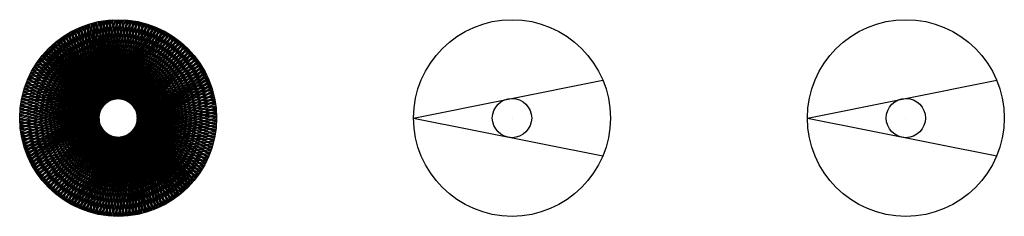
# Model space of a CAD drawing. Units: metres. Extents: x -5 to 45, y -5 to 5.
import ezdxf

# ---------------------------------------------------------------- set-up
doc = ezdxf.new("R2010")
doc.units = ezdxf.units.M
doc.header["$MEASUREMENT"] = 0
for name, color, linetype in [('D', 7, 'Continuous'), ('E', 140, 'Continuous'), ('Hip. Rev', 10, 'Continuous')]:
    doc.layers.add(name, color=color, linetype=linetype)

msp = doc.modelspace()

# ---------------------------------------------------------------- linework, layer by layer
at = {"layer": 'D'}
for p, q in [((0, 5), (1.923, -4.615, 8.5)), ((-3.716, -3.346), (2.143, 4.517, 8.5)), ((-3.597, -3.473), (1.984, 4.589, 8.5)), ((-3.473, -3.597), (1.823, 4.656, 8.5)), ((-3.346, -3.716), (1.659, 4.717, 8.5)), ((-3.214, -3.83), (1.494, 4.772, 8.5)), ((-3.078, -3.94), (1.326, 4.821, 8.5)), ((-2.939, -4.045), (1.157, 4.864, 8.5)), ((-2.796, -4.145), (0.987, 4.902, 8.5)), ((-2.65, -4.24), (0.815, 4.933, 8.5)), ((-2.5, -4.33), (0.642, 4.959, 8.5)), ((-2.347, -4.415), (0.469, 4.978, 8.5)), ((-2.192, -4.494), (0.295, 4.991, 8.5)), ((0.174, -4.997), (-2.083, 4.545, 8.5)), ((-2.034, -4.568), (0.12, 4.999, 8.5)), ((-2.034, 4.568), (3.634, -3.434, 8.5)), ((0, -5), (-1.923, 4.615, 8.5)), ((-1.873, -4.636), (-0.054, 5, 8.5)), ((-1.873, 4.636), (3.512, -3.559, 8.5)), ((-0.174, -4.997), (-1.761, 4.68, 8.5)), ((-1.71, -4.698), (-0.229, 4.995, 8.5)), ((-1.71, 4.698), (3.386, -3.679, 8.5)), ((-0.349, -4.988), (-1.596, 4.738, 8.5)), ((-1.545, -4.755), (-0.403, 4.984, 8.5)), ((-1.545, 4.755), (3.255, -3.795, 8.5)), ((-0.523, -4.973), (-1.43, 4.791, 8.5)), ((-1.378, -4.806), (-0.576, 4.967, 8.5)), ((-1.378, 4.806), (3.121, -3.907, 8.5)), ((-0.696, -4.951), (-1.262, 4.838, 8.5)), ((-1.21, -4.851), (-0.749, 4.944, 8.5)), ((-1.21, 4.851), (2.983, -4.013, 8.5)), ((-0.868, -4.924), (-1.092, 4.879, 8.5)), ((-1.04, -4.891), (-0.921, 4.914, 8.5)), ((-1.04, 4.891), (2.841, -4.115, 8.5)), ((-0.868, 4.924), (2.695, -4.211, 8.5)), ((-0.696, 4.951), (2.547, -4.303, 8.5)), ((-0.523, 4.973), (2.395, -4.389, 8.5)), ((-0.349, 4.988), (2.24, -4.47, 8.5)), ((-0.174, 4.997), (2.083, -4.545, 8.5)), ((2.034, 4.568), (-0.12, -4.999, 8.5)), ((1.873, 4.636), (0.054, -5, 8.5)), ((0.174, 4.997), (1.761, -4.68, 8.5)), ((1.71, 4.698), (0.229, -4.995, 8.5)), ((0.349, 4.988), (1.596, -4.738, 8.5)), ((1.545, 4.755), (0.403, -4.984, 8.5)), ((0.523, 4.973), (1.43, -4.791, 8.5)), ((1.378, 4.806), (0.576, -4.967, 8.5)), ((0.696, 4.951), (1.262, -4.838, 8.5)), ((1.21, 4.851), (0.749, -4.944, 8.5)), ((0.868, 4.924), (1.092, -4.879, 8.5)), ((1.04, 4.891), (0.921, -4.914, 8.5)), ((-4.24, -2.65), (2.895, 4.077, 8.5)), ((-4.145, -2.796), (2.751, 4.175, 8.5)), ((-4.045, -2.939), (2.604, 4.269, 8.5)), ((-3.94, -3.078), (2.453, 4.357, 8.5)), ((-3.83, -3.214), (2.299, 4.44, 8.5)), ((1.21, -4.851), (-2.983, 4.013, 8.5)), ((-2.939, 4.045), (4.269, -2.604, 8.5)), ((1.04, -4.891), (-2.841, 4.115, 8.5)), ((-2.796, 4.145), (4.175, -2.751, 8.5)), ((0.868, -4.924), (-2.695, 4.211, 8.5)), ((-2.65, 4.24), (4.077, -2.895, 8.5)), ((0.696, -4.951), (-2.547, 4.303, 8.5)), ((-2.5, 4.33), (3.973, -3.036, 8.5)), ((0.523, -4.973), (-2.395, 4.389, 8.5)), ((-2.347, 4.415), (3.865, -3.172, 8.5)), ((0.349, -4.988), (-2.24, 4.47, 8.5)), ((-2.192, 4.494), (3.752, -3.305, 8.5)), ((2.939, 4.045), (-1.157, -4.864, 8.5)), ((2.796, 4.145), (-0.987, -4.902, 8.5)), ((2.65, 4.24), (-0.815, -4.933, 8.5)), ((2.5, 4.33), (-0.642, -4.959, 8.5)), ((2.347, 4.415), (-0.469, -4.978, 8.5)), ((2.192, 4.494), (-0.295, -4.991, 8.5)), ((-4.636, -1.873), (3.559, 3.512, 8.5)), ((-4.568, -2.034), (3.434, 3.634, 8.5)), ((-4.494, -2.192), (3.305, 3.752, 8.5)), ((-4.415, -2.347), (3.172, 3.865, 8.5)), ((-4.33, -2.5), (3.036, 3.973, 8.5)), ((1.873, -4.636), (-3.512, 3.559, 8.5)), ((-3.473, 3.597), (4.589, -1.984, 8.5)), ((1.71, -4.698), (-3.386, 3.679, 8.5)), ((-3.346, 3.716), (4.517, -2.143, 8.5)), ((1.545, -4.755), (-3.255, 3.795, 8.5)), ((-3.214, 3.83), (4.44, -2.299, 8.5)), ((1.378, -4.806), (-3.121, 3.907, 8.5)), ((-3.078, 3.94), (4.357, -2.453, 8.5)), ((3.473, 3.597), (-1.823, -4.656, 8.5)), ((3.346, 3.716), (-1.659, -4.717, 8.5)), ((3.214, 3.83), (-1.494, -4.772, 8.5)), ((3.078, 3.94), (-1.326, -4.821, 8.5)), ((-4.806, -1.378), (3.907, 3.121, 8.5)), ((-4.755, -1.545), (3.795, 3.255, 8.5)), ((-4.698, -1.71), (3.679, 3.386, 8.5)), ((2.5, -4.33), (-3.973, 3.036, 8.5)), ((-3.94, 3.078), (4.821, -1.326, 8.5)), ((2.347, -4.415), (-3.865, 3.172, 8.5)), ((-3.83, 3.214), (4.772, -1.494, 8.5)), ((2.192, -4.494), (-3.752, 3.305, 8.5)), ((-3.716, 3.346), (4.717, -1.659, 8.5)), ((2.034, -4.568), (-3.634, 3.434, 8.5)), ((-3.597, 3.473), (4.656, -1.823, 8.5)), ((3.94, 3.078), (-2.453, -4.357, 8.5)), ((3.83, 3.214), (-2.299, -4.44, 8.5)), ((3.716, 3.346), (-2.143, -4.517, 8.5)), ((3.597, 3.473), (-1.984, -4.589, 8.5)), ((-4.951, -0.696), (4.303, 2.547, 8.5)), ((-4.924, -0.868), (4.211, 2.695, 8.5)), ((-4.891, -1.04), (4.115, 2.841, 8.5)), ((-4.851, -1.21), (4.013, 2.983, 8.5)), ((-4.33, 2.5), (4.959, -0.642, 8.5)), ((2.939, -4.045), (-4.269, 2.604, 8.5)), ((-4.24, 2.65), (4.933, -0.815, 8.5)), ((2.796, -4.145), (-4.175, 2.751, 8.5)), ((-4.145, 2.796), (4.902, -0.987, 8.5)), ((2.65, -4.24), (-4.077, 2.895, 8.5)), ((-4.045, 2.939), (4.864, -1.157, 8.5)), ((4.33, 2.5), (-3.036, -3.973, 8.5)), ((4.24, 2.65), (-2.895, -4.077, 8.5)), ((4.145, 2.796), (-2.751, -4.175, 8.5)), ((4.045, 2.939), (-2.604, -4.269, 8.5)), ((-4.997, -0.174), (4.545, 2.083, 8.5)), ((-4.988, -0.349), (4.47, 2.24, 8.5)), ((-4.973, -0.523), (4.389, 2.395, 8.5)), ((-4.568, 2.034), (4.999, -0.12, 8.5)), ((3.346, -3.716), (-4.517, 2.143, 8.5)), ((-4.494, 2.192), (4.991, -0.295, 8.5)), ((3.214, -3.83), (-4.44, 2.299, 8.5)), ((-4.415, 2.347), (4.978, -0.469, 8.5)), ((3.078, -3.94), (-4.357, 2.453, 8.5)), ((4.568, 2.034), (-3.434, -3.634, 8.5)), ((4.494, 2.192), (-3.305, -3.752, 8.5)), ((4.415, 2.347), (-3.172, -3.865, 8.5)), ((-5, 0), (4.615, 1.923, 8.5)), ((-4.997, 0.174), (4.68, 1.761, 8.5)), ((-4.988, 0.349), (4.738, 1.596, 8.5)), ((-4.755, 1.545), (4.984, 0.403, 8.5)), ((3.716, -3.346), (-4.717, 1.659, 8.5)), ((-4.698, 1.71), (4.995, 0.229, 8.5)), ((3.597, -3.473), (-4.656, 1.823, 8.5)), ((-4.636, 1.873), (5, 0.054, 8.5)), ((3.473, -3.597), (-4.589, 1.984, 8.5)), ((4.755, 1.545), (-3.795, -3.255, 8.5)), ((4.698, 1.71), (-3.679, -3.386, 8.5)), ((4.636, 1.873), (-3.559, -3.512, 8.5)), ((15, 0), (24.615, 1.923, 8.5)), ((-4.973, 0.523), (4.791, 1.43, 8.5)), ((-4.951, 0.696), (4.838, 1.262, 8.5)), ((-4.924, 0.868), (4.879, 1.092, 8.5)), ((-4.891, 1.04), (4.914, 0.921, 8.5)), ((4.045, -2.939), (-4.864, 1.157, 8.5)), ((-4.851, 1.21), (4.944, 0.749, 8.5)), ((3.94, -3.078), (-4.821, 1.326, 8.5)), ((-4.806, 1.378), (4.967, 0.576, 8.5)), ((3.83, -3.214), (-4.772, 1.494, 8.5)), ((4.891, 1.04), (-4.115, -2.841, 8.5)), ((4.851, 1.21), (-4.013, -2.983, 8.5)), ((4.806, 1.378), (-3.907, -3.121, 8.5)), ((4.33, -2.5), (-4.959, 0.642, 8.5)), ((4.24, -2.65), (-4.933, 0.815, 8.5)), ((4.145, -2.796), (-4.902, 0.987, 8.5)), ((4.973, 0.523), (-4.389, -2.395, 8.5)), ((4.951, 0.696), (-4.303, -2.547, 8.5)), ((4.924, 0.868), (-4.211, -2.695, 8.5)), ((4.568, -2.034), (-4.999, 0.12, 8.5)), ((4.494, -2.192), (-4.991, 0.295, 8.5)), ((4.415, -2.347), (-4.978, 0.469, 8.5)), ((5, 0), (-4.615, -1.923, 8.5)), ((4.997, 0.174), (-4.545, -2.083, 8.5)), ((4.988, 0.349), (-4.47, -2.24, 8.5)), ((4.636, -1.873), (-5, -0.054, 8.5)), ((4.698, -1.71), (-4.995, -0.229, 8.5)), ((4.755, -1.545), (-4.984, -0.403, 8.5)), ((4.988, -0.349), (-4.738, -1.596, 8.5)), ((4.997, -0.174), (-4.68, -1.761, 8.5)), ((4.806, -1.378), (-4.967, -0.576, 8.5)), ((4.851, -1.21), (-4.944, -0.749, 8.5)), ((4.891, -1.04), (-4.914, -0.921, 8.5)), ((4.924, -0.868), (-4.879, -1.092, 8.5)), ((4.951, -0.696), (-4.838, -1.262, 8.5)), ((4.973, -0.523), (-4.791, -1.43, 8.5))]:
    msp.add_line(p, q, dxfattribs=at)
at = {"layer": 'E'}
for p, q in [((0, 5), (-1.923, -4.615, 9.346)), ((2.034, 4.568), (-3.634, -3.434, 9.346)), ((1.873, 4.636), (-3.512, -3.559, 9.346)), ((1.71, 4.698), (-3.386, -3.679, 9.346)), ((1.545, 4.755), (-3.255, -3.795, 9.346)), ((1.378, 4.806), (-3.121, -3.907, 9.346)), ((1.21, 4.851), (-2.983, -4.013, 9.346)), ((1.04, 4.891), (-2.841, -4.115, 9.346)), ((0.868, 4.924), (-2.695, -4.211, 9.346)), ((0.696, 4.951), (-2.547, -4.303, 9.346)), ((0.523, 4.973), (-2.395, -4.389, 9.346)), ((0.349, 4.988), (-2.24, -4.47, 9.346)), ((3.716, -3.346), (-2.143, 4.517, 9.346)), ((0.174, 4.997), (-2.083, -4.545, 9.346)), ((-2.034, 4.568), (0.12, -4.999, 9.346)), ((3.597, -3.473), (-1.984, 4.589, 9.346)), ((-1.873, 4.636), (-0.054, -5, 9.346)), ((3.473, -3.597), (-1.823, 4.656, 9.346)), ((-0.174, 4.997), (-1.761, -4.68, 9.346)), ((-1.71, 4.698), (-0.229, -4.995, 9.346)), ((3.346, -3.716), (-1.659, 4.717, 9.346)), ((-0.349, 4.988), (-1.596, -4.738, 9.346)), ((-1.545, 4.755), (-0.403, -4.984, 9.346)), ((3.214, -3.83), (-1.494, 4.772, 9.346)), ((-0.523, 4.973), (-1.43, -4.791, 9.346)), ((-1.378, 4.806), (-0.576, -4.967, 9.346)), ((3.078, -3.94), (-1.326, 4.821, 9.346)), ((-0.696, 4.951), (-1.262, -4.838, 9.346)), ((-1.21, 4.851), (-0.749, -4.944, 9.346)), ((2.939, -4.045), (-1.157, 4.864, 9.346)), ((-0.868, 4.924), (-1.092, -4.879, 9.346)), ((-1.04, 4.891), (-0.921, -4.914, 9.346)), ((2.796, -4.145), (-0.987, 4.902, 9.346)), ((2.65, -4.24), (-0.815, 4.933, 9.346)), ((2.5, -4.33), (-0.642, 4.959, 9.346)), ((2.347, -4.415), (-0.469, 4.978, 9.346)), ((2.192, -4.494), (-0.295, 4.991, 9.346)), ((-0.174, -4.997), (2.083, 4.545, 9.346)), ((2.034, -4.568), (-0.12, 4.999, 9.346)), ((0, -5), (1.923, 4.615, 9.346)), ((1.873, -4.636), (0.054, 5, 9.346)), ((0.174, -4.997), (1.761, 4.68, 9.346)), ((1.71, -4.698), (0.229, 4.995, 9.346)), ((0.349, -4.988), (1.596, 4.738, 9.346)), ((1.545, -4.755), (0.403, 4.984, 9.346)), ((0.523, -4.973), (1.43, 4.791, 9.346)), ((1.378, -4.806), (0.576, 4.967, 9.346)), ((0.696, -4.951), (1.262, 4.838, 9.346)), ((1.21, -4.851), (0.749, 4.944, 9.346)), ((0.868, -4.924), (1.092, 4.879, 9.346)), ((1.04, -4.891), (0.921, 4.914, 9.346)), ((2.939, 4.045), (-4.269, -2.604, 9.346)), ((2.796, 4.145), (-4.175, -2.751, 9.346)), ((2.65, 4.24), (-4.077, -2.895, 9.346)), ((2.5, 4.33), (-3.973, -3.036, 9.346)), ((2.347, 4.415), (-3.865, -3.172, 9.346)), ((2.192, 4.494), (-3.752, -3.305, 9.346)), ((-2.939, 4.045), (1.157, -4.864, 9.346)), ((4.24, -2.65), (-2.895, 4.077, 9.346)), ((-2.796, 4.145), (0.987, -4.902, 9.346)), ((4.145, -2.796), (-2.751, 4.175, 9.346)), ((-2.65, 4.24), (0.815, -4.933, 9.346)), ((4.045, -2.939), (-2.604, 4.269, 9.346)), ((-2.5, 4.33), (0.642, -4.959, 9.346)), ((3.94, -3.078), (-2.453, 4.357, 9.346)), ((-2.347, 4.415), (0.469, -4.978, 9.346)), ((3.83, -3.214), (-2.299, 4.44, 9.346)), ((-2.192, 4.494), (0.295, -4.991, 9.346)), ((-1.21, -4.851), (2.983, 4.013, 9.346)), ((-1.04, -4.891), (2.841, 4.115, 9.346)), ((-0.868, -4.924), (2.695, 4.211, 9.346)), ((-0.696, -4.951), (2.547, 4.303, 9.346)), ((-0.523, -4.973), (2.395, 4.389, 9.346)), ((-0.349, -4.988), (2.24, 4.47, 9.346)), ((3.473, 3.597), (-4.589, -1.984, 9.346)), ((3.346, 3.716), (-4.517, -2.143, 9.346)), ((3.214, 3.83), (-4.44, -2.299, 9.346)), ((3.078, 3.94), (-4.357, -2.453, 9.346)), ((4.636, -1.873), (-3.559, 3.512, 9.346)), ((-3.473, 3.597), (1.823, -4.656, 9.346)), ((4.568, -2.034), (-3.434, 3.634, 9.346)), ((-3.346, 3.716), (1.659, -4.717, 9.346)), ((4.494, -2.192), (-3.305, 3.752, 9.346)), ((-3.214, 3.83), (1.494, -4.772, 9.346)), ((4.415, -2.347), (-3.172, 3.865, 9.346)), ((-3.078, 3.94), (1.326, -4.821, 9.346)), ((4.33, -2.5), (-3.036, 3.973, 9.346)), ((-1.873, -4.636), (3.512, 3.559, 9.346)), ((-1.71, -4.698), (3.386, 3.679, 9.346)), ((-1.545, -4.755), (3.255, 3.795, 9.346)), ((-1.378, -4.806), (3.121, 3.907, 9.346)), ((3.94, 3.078), (-4.821, -1.326, 9.346)), ((3.83, 3.214), (-4.772, -1.494, 9.346)), ((3.716, 3.346), (-4.717, -1.659, 9.346)), ((3.597, 3.473), (-4.656, -1.823, 9.346)), ((-3.94, 3.078), (2.453, -4.357, 9.346)), ((4.806, -1.378), (-3.907, 3.121, 9.346)), ((-3.83, 3.214), (2.299, -4.44, 9.346)), ((4.755, -1.545), (-3.795, 3.255, 9.346)), ((-3.716, 3.346), (2.143, -4.517, 9.346)), ((4.698, -1.71), (-3.679, 3.386, 9.346)), ((-3.597, 3.473), (1.984, -4.589, 9.346)), ((-2.5, -4.33), (3.973, 3.036, 9.346)), ((-2.347, -4.415), (3.865, 3.172, 9.346)), ((-2.192, -4.494), (3.752, 3.305, 9.346)), ((-2.034, -4.568), (3.634, 3.434, 9.346)), ((4.33, 2.5), (-4.959, -0.642, 9.346)), ((4.24, 2.65), (-4.933, -0.815, 9.346)), ((4.145, 2.796), (-4.902, -0.987, 9.346)), ((4.045, 2.939), (-4.864, -1.157, 9.346)), ((-4.33, 2.5), (3.036, -3.973, 9.346)), ((4.951, -0.696), (-4.303, 2.547, 9.346)), ((-4.24, 2.65), (2.895, -4.077, 9.346)), ((4.924, -0.868), (-4.211, 2.695, 9.346)), ((-4.145, 2.796), (2.751, -4.175, 9.346)), ((4.891, -1.04), (-4.115, 2.841, 9.346)), ((-4.045, 2.939), (2.604, -4.269, 9.346)), ((4.851, -1.21), (-4.013, 2.983, 9.346)), ((-2.939, -4.045), (4.269, 2.604, 9.346)), ((-2.796, -4.145), (4.175, 2.751, 9.346)), ((-2.65, -4.24), (4.077, 2.895, 9.346)), ((4.568, 2.034), (-4.999, -0.12, 9.346)), ((4.494, 2.192), (-4.991, -0.295, 9.346)), ((4.415, 2.347), (-4.978, -0.469, 9.346)), ((-4.568, 2.034), (3.434, -3.634, 9.346)), ((4.997, -0.174), (-4.545, 2.083, 9.346)), ((-4.494, 2.192), (3.305, -3.752, 9.346)), ((4.988, -0.349), (-4.47, 2.24, 9.346)), ((-4.415, 2.347), (3.172, -3.865, 9.346)), ((4.973, -0.523), (-4.389, 2.395, 9.346)), ((-3.346, -3.716), (4.517, 2.143, 9.346)), ((-3.214, -3.83), (4.44, 2.299, 9.346)), ((-3.078, -3.94), (4.357, 2.453, 9.346)), ((4.636, 1.873), (-5, 0.054, 9.346)), ((4.698, 1.71), (-4.995, 0.229, 9.346)), ((4.755, 1.545), (-4.984, 0.403, 9.346)), ((-4.755, 1.545), (3.795, -3.255, 9.346)), ((4.988, 0.349), (-4.738, 1.596, 9.346)), ((-4.698, 1.71), (3.679, -3.386, 9.346)), ((4.997, 0.174), (-4.68, 1.761, 9.346)), ((-4.636, 1.873), (3.559, -3.512, 9.346)), ((5, 0), (-4.615, 1.923, 9.346)), ((-3.716, -3.346), (4.717, 1.659, 9.346)), ((-3.597, -3.473), (4.656, 1.823, 9.346)), ((-3.473, -3.597), (4.589, 1.984, 9.346)), ((4.806, 1.378), (-4.967, 0.576, 9.346)), ((4.851, 1.21), (-4.944, 0.749, 9.346)), ((4.891, 1.04), (-4.914, 0.921, 9.346)), ((-4.891, 1.04), (4.115, -2.841, 9.346)), ((4.924, 0.868), (-4.879, 1.092, 9.346)), ((-4.851, 1.21), (4.013, -2.983, 9.346)), ((4.951, 0.696), (-4.838, 1.262, 9.346)), ((-4.806, 1.378), (3.907, -3.121, 9.346)), ((4.973, 0.523), (-4.791, 1.43, 9.346)), ((-4.045, -2.939), (4.864, 1.157, 9.346)), ((-3.94, -3.078), (4.821, 1.326, 9.346)), ((-3.83, -3.214), (4.772, 1.494, 9.346)), ((-4.973, 0.523), (4.389, -2.395, 9.346)), ((-4.951, 0.696), (4.303, -2.547, 9.346)), ((-4.924, 0.868), (4.211, -2.695, 9.346)), ((-4.33, -2.5), (4.959, 0.642, 9.346)), ((-4.24, -2.65), (4.933, 0.815, 9.346)), ((-4.145, -2.796), (4.902, 0.987, 9.346)), ((-5, 0), (4.615, -1.923, 9.346)), ((-4.997, 0.174), (4.545, -2.083, 9.346)), ((-4.988, 0.349), (4.47, -2.24, 9.346)), ((-4.568, -2.034), (4.999, 0.12, 9.346)), ((-4.494, -2.192), (4.991, 0.295, 9.346)), ((-4.415, -2.347), (4.978, 0.469, 9.346)), ((35, 0), (44.615, -1.923, 9.346)), ((-4.997, -0.174), (4.68, -1.761, 9.346)), ((-4.988, -0.349), (4.738, -1.596, 9.346)), ((-4.755, -1.545), (4.984, -0.403, 9.346)), ((-4.698, -1.71), (4.995, -0.229, 9.346)), ((-4.636, -1.873), (5, -0.054, 9.346)), ((-4.973, -0.523), (4.791, -1.43, 9.346)), ((-4.951, -0.696), (4.838, -1.262, 9.346)), ((-4.924, -0.868), (4.879, -1.092, 9.346)), ((-4.891, -1.04), (4.914, -0.921, 9.346)), ((-4.851, -1.21), (4.944, -0.749, 9.346)), ((-4.806, -1.378), (4.967, -0.576, 9.346))]:
    msp.add_line(p, q, dxfattribs=at)
at = {"layer": 'Hip. Rev'}
for p, q in [((-5, 0), (4.615, 1.923)), ((15, 0), (24.615, 1.923)), ((35, 0), (44.615, 1.923)), ((-5, 0), (4.615, -1.923)), ((15, 0), (24.615, -1.923)), ((20, 0), (20, 0, 18.016)), ((35, 0), (44.615, -1.923)), ((40, 0), (40, 0, 18.016))]:
    msp.add_line(p, q, dxfattribs=at)
for centre, radius in [((0, 0), 5), ((20, 0), 5), ((40, 0), 5), ((0, 0), 1), ((20, 0), 1), ((40, 0), 1)]:
    msp.add_circle(centre, radius, dxfattribs=at)

doc.saveas('drawing.dxf')
